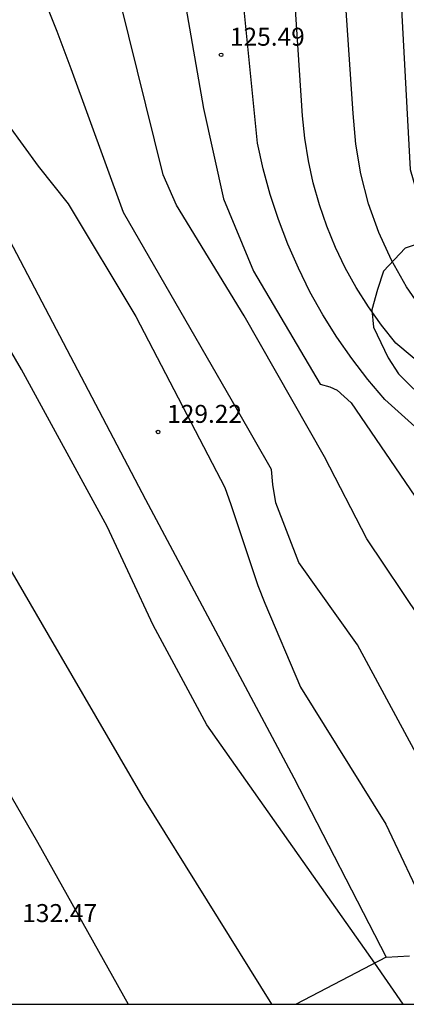
# Model space of a CAD drawing. Units: metres. Extents: x 580294 to 580646, y 4793540 to 4793791.
# Drawn here: x 580396 to 580412, y 4793540 to 4793581 of the extents above; entities that cross this region are included whole.
import ezdxf

# ---------------------------------------------------------------- set-up
doc = ezdxf.new("R2010")
doc.units = ezdxf.units.M
for name, color, linetype in [('010106', 9, 'Continuous'), ('020104', 34, 'Continuous'), ('020204', 9, 'Continuous'), ('020308', 9, 'Continuous'), ('070101', 9, 'Continuous'), ('100106', 63, 'Continuous')]:
    doc.layers.add(name, color=color, linetype=linetype)
doc.layers.add('020105', color=24, linetype='Continuous', lineweight=30)
doc.styles.add('ARIAL', font='arial.ttf', dxfattribs={"height": 1})

# ---------------------------------------------------------------- blocks, each defined once
blk = doc.blocks.new('COTAPU')
blk.add_circle((0, 0), 0.075)

msp = doc.modelspace()

# ---------------------------------------------------------------- linework, layer by layer
at = {"layer": '010106', "flags": 128}
msp.add_lwpolyline([(580294.199, 4793540.288), (580644.189, 4793540.28), (580644.194, 4793790.273), (580294.204, 4793790.281)], close=True, dxfattribs=at)
at = {"layer": '020104', "flags": 128}
for points, elevation in [([(580364.48, 4793602.84), (580365.49, 4793601.3), (580366.06, 4793600.73), (580367.2, 4793599.33), (580365.68, 4793595.67), (580367.12, 4793594.19), (580368.97, 4793593.05), (580369.37, 4793593), (580371.63, 4793595.59), (580371.76, 4793595.56), (580373.78, 4793591.74), (580374.21, 4793591.08), (580374.78, 4793590.47), (580377.13, 4793587.27), (580380.4, 4793583.34), (580380.91, 4793582.73), (580382.58, 4793580.24), (580382.99, 4793579.57), (580387.75, 4793572.04), (580393.23, 4793562.42), (580393.54, 4793561.73), (580397.06, 4793555.69), (580401.02, 4793548.91), (580406.378, 4793540.286)], 131), ([(580361.68, 4793598.89), (580363.29, 4793596.97), (580364.7, 4793595.17), (580363.21, 4793591.71), (580364.57, 4793589.89), (580366.37, 4793588.66), (580366.69, 4793588.61), (580368.89, 4793591.09), (580369.07, 4793591.07), (580371.24, 4793587.28), (580371.63, 4793586.57), (580375.67, 4793580.19), (580381.14, 4793573.26), (580381.53, 4793572.6), (580384.75, 4793567.38), (580390.33, 4793557.92), (580396.62, 4793547.04), (580400.406, 4793540.286)], 132), ([(580439.336, 4793540.285), (580438.99, 4793540.8), (580433.08, 4793548.25), (580428.93, 4793553.33), (580423.34, 4793558.63), (580417.72, 4793564.85), (580417.12, 4793565.35), (580416.43, 4793565.69), (580415.4, 4793566.43), (580414.43, 4793567.26), (580413.54, 4793568.17), (580412.74, 4793569.16), (580412.02, 4793570.21), (580411.39, 4793571.32), (580410.86, 4793572.47), (580410.43, 4793573.67), (580410.11, 4793574.91), (580409.9, 4793576.16), (580409.79, 4793577.43), (580408.78, 4793592.38)], 123), ([(580411.29, 4793591.34), (580412.17, 4793575.1), (580412.43, 4793574.24), (580412.74, 4793573.4), (580413.09, 4793572.57), (580413.5, 4793571.76), (580413.94, 4793570.98), (580414.44, 4793570.23), (580414.97, 4793569.5), (580415.54, 4793568.81), (580416.16, 4793568.15), (580416.8, 4793567.52), (580417.49, 4793566.94), (580421.05, 4793564.11), (580431.21, 4793554.39), (580434.67, 4793551.14), (580435.98, 4793549.28), (580441.481, 4793540.285)], 122), ([(580401.54, 4793589.14), (580403.55, 4793577.64), (580404.38, 4793573.87), (580405.63, 4793570.86), (580408.42, 4793566.15), (580408.82, 4793566.03), (580409.13, 4793565.9), (580409.71, 4793565.36), (580412.57, 4793561.17), (580414.49, 4793559.43), (580415.3, 4793559.09), (580416.15, 4793558.64), (580420.34, 4793554.2), (580425, 4793549.27), (580425.31, 4793549.02), (580425.56, 4793548.9), (580427.55, 4793548.97), (580427.75, 4793548.85), (580434.055, 4793540.285)], 126), ([(580437.115, 4793540.285), (580436.44, 4793541.13), (580429.08, 4793550.23), (580425.61, 4793553.34), (580422.86, 4793556.43), (580420.11, 4793559.94), (580416.89, 4793563.44), (580415.58, 4793564.51), (580411.57, 4793567.86), (580410.98, 4793568.6), (580410.43, 4793569.37), (580409.92, 4793570.17), (580409.46, 4793571), (580409.05, 4793571.85), (580408.7, 4793572.73), (580408.39, 4793573.63), (580408.13, 4793574.54), (580407.93, 4793575.46), (580407.78, 4793576.4), (580407.68, 4793577.34), (580407.23, 4793584.12)], 124), ([(580414.51, 4793542.73), (580415.76, 4793543.84), (580415.78, 4793544.16), (580415.41, 4793544.76), (580414.02, 4793547.78), (580409.98, 4793555.27), (580407.53, 4793558.7), (580406.57, 4793561.2), (580406.44, 4793561.96), (580406.38, 4793562.59), (580404.96, 4793565.06), (580400.21, 4793573.31), (580398.02, 4793579.3), (580397.44, 4793580.85), (580396.82, 4793582.39)], 128), ([(580422.76, 4793547.1), (580422.42, 4793547.27), (580421.1, 4793547.21), (580420.93, 4793547.28), (580419.52, 4793549.33), (580417.83, 4793550.1), (580412.6, 4793556.36), (580410.36, 4793559.69), (580408.59, 4793563.12), (580405.24, 4793569), (580402.42, 4793573.61), (580401.86, 4793574.88), (580400.07, 4793582.12)], 127), ([(580393.17, 4793581.6), (580395.39, 4793576.96), (580396.64, 4793575.23), (580397.89, 4793573.66), (580400.72, 4793568.97), (580404.44, 4793561.84), (580404.69, 4793561.13), (580404.94, 4793560.38), (580405.81, 4793557.75), (580406.1, 4793557.01), (580407.59, 4793553.51), (580411.15, 4793547.79), (580412.89, 4793544.12), (580413.03, 4793543.74), (580412.7, 4793542.24), (580413.695, 4793540.285)], 129)]:
    msp.add_lwpolyline(points, dxfattribs=dict(at, elevation=elevation))
at = {"layer": '020105', "flags": 128}
for points, elevation in [([(580411.875, 4793540.285), (580410.7, 4793542), (580403.69, 4793551.93), (580401.45, 4793556.09), (580399.52, 4793560.21), (580395.95, 4793566.75), (580392.13, 4793573.29), (580388.8, 4793578.77), (580386, 4793583.27), (580385.55, 4793583.99), (580381.32, 4793589.83), (580380.83, 4793590.41), (580377.18, 4793595.59), (580374.51, 4793600.01), (580374.33, 4793600.03), (580371.95, 4793597.15), (580371.43, 4793597.23), (580369.55, 4793598.34), (580368.17, 4793599.69), (580369.92, 4793603.55), (580368.55, 4793605.25), (580368.15, 4793605.89), (580367.71, 4793606.52), (580367.44, 4793607.05)], 130), ([(580435.01, 4793540.285), (580428.27, 4793549.43), (580418.35, 4793559.11), (580415.7, 4793561.37), (580411.12, 4793565.51), (580410.41, 4793566.34), (580409.74, 4793567.21), (580409.11, 4793568.11), (580408.53, 4793569.04), (580407.99, 4793570), (580407.51, 4793570.98), (580407.06, 4793571.99), (580406.67, 4793573.01), (580406.33, 4793574.06), (580406.04, 4793575.12), (580405.8, 4793576.19), (580405.09, 4793583.3)], 125)]:
    msp.add_lwpolyline(points, dxfattribs=dict(at, elevation=elevation))
at = {"layer": '070101', "flags": 128}
for points in [[(580378.15, 4793605.43), (580380.21, 4793601.2), (580385.38, 4793591.34), (580391.32, 4793579.97), (580395.45, 4793572.15), (580401.12, 4793561.33), (580407.31, 4793549.73), (580411.17, 4793542.25)], [(580411.17, 4793542.25), (580407.408, 4793540.286)], [(580411.17, 4793542.25), (580412.15, 4793542.3)]]:
    msp.add_lwpolyline(points, dxfattribs=at)
at = {"layer": '100106', "flags": 128}
msp.add_lwpolyline([(580413.16, 4793572.22), (580411.97, 4793571.81), (580411.06, 4793570.86), (580410.81, 4793570.09), (580410.57, 4793569.25), (580410.64, 4793568.52), (580411.25, 4793567.24), (580411.69, 4793566.58), (580412.33, 4793565.94)], dxfattribs=at)

# ---------------------------------------------------------------- block references
at = {"layer": '020204'}
for p in [(580404.28, 4793579.88, 125.49), (580401.65, 4793564.15, 129.22)]:
    msp.add_blockref('COTAPU', p, dxfattribs=at)

# ---------------------------------------------------------------- texts
at = {"layer": '020308', "style": 'ARIAL'}
for s, p in [('125.49', (580404.65, 4793580.26)), ('129.22', (580402.03, 4793564.53)), ('132.47', (580395.98, 4793543.71))]:
    msp.add_text(s, height=0.75, dxfattribs=at).set_placement(p)

doc.saveas('drawing.dxf')
